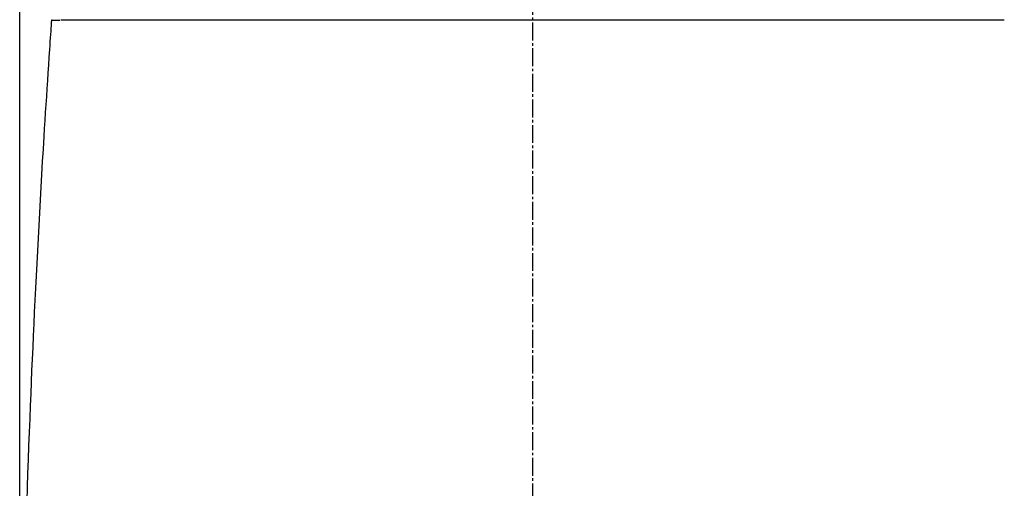
# Model space of a CAD drawing. Extents: x -71 to 1999, y 12 to 2915.
# Drawn here: x 1411 to 1795, y 1158 to 1341 of the extents above; entities that cross this region are included whole.
import ezdxf

# ---------------------------------------------------------------- set-up
doc = ezdxf.new("R2010")
doc.units = 0
doc.linetypes.add('EXLTYPE3', pattern=[10, 7, -1, 1, -1])
doc.layers.get('0').update_dxf_attribs({"linetype": 'CONTINUOUS'})
doc.layers.get('DEFPOINTS').update_dxf_attribs({"linetype": 'CONTINUOUS'})
doc.layers.add('便器', color=7, linetype='CONTINUOUS')
doc.styles.add('EXCADDIM1', font='monotxt', dxfattribs={"width": 0.84, "bigfont": 'extfont'})
doc.styles.get("Standard").update_dxf_attribs({"font": 'monotxt', "bigfont": 'extfont'})
doc.dimstyles.new('ISO-25', dxfattribs={"dimtxt": 2.5, "dimasz": 2.5, "dimexe": 1.25, "dimexo": 0.625, "dimtad": 1, "dimtxsty": 'STANDARD', "dimcen": 2.5, "dimazin": 3, "dimtfac": 1, "dimtmove": 0, "dimatfit": 3})

# ---------------------------------------------------------------- blocks, each defined once
blk = doc.blocks.new('EX_NORM')
at = {"color": 0, "linetype": 'CONTINUOUS'}
for q in [(-1, 0.167), (-1, 0), (-1, -0.167)]:
    blk.add_line((0, 0), q, dxfattribs=at)
blk = doc.blocks.new('*D17')
at = {"layer": 'DEFPOINTS', "color": 0}
for p in [(1811.69, 1597.85), (1410.69, 989.03), (1811.69, 989.03)]:
    blk.add_point(p, dxfattribs=at)
at = {"layer": '便器', "color": 3, "linetype": 'CONTINUOUS'}
for p, q in [((1410.69, 1117.3), (1410.69, 1607.85)), ((1811.69, 1117.3), (1811.69, 1607.85)), ((1440.69, 1597.85), (1781.69, 1597.85))]:
    blk.add_line(p, q, dxfattribs=at)
at = {"layer": '便器', "color": 3, "xscale": 30, "yscale": 30, "zscale": 30, "rotation": 180}
blk.add_blockref('EX_NORM', (1410.69, 1597.85), dxfattribs=at)
at = {"layer": '便器', "color": 3, "xscale": 30, "yscale": 30, "zscale": 30}
blk.add_blockref('EX_NORM', (1811.69, 1597.85), dxfattribs=at)
at = {"layer": '便器', "color": 2, "insert": (1611.19, 1621.35), "char_height": 40, "attachment_point": 5, "style": 'EXCADDIM1'}
blk.add_mtext('400', dxfattribs=at)

msp = doc.modelspace()

# ---------------------------------------------------------------- linework, layer by layer
at = {"layer": '便器', "color": 6, "linetype": 'EXLTYPE3'}
msp.add_line((1611, 483), (1611, 1562.018), dxfattribs=at)
at = {"layer": '便器', "color": 2, "linetype": 'CONTINUOUS'}
for p, q in [((1423.072, 1340.751), (1423.073, 1340.751)), ((1423.371, 1341.03), (1423.374, 1341.03)), ((1423.371, 1341.03), (1426.315, 1341.03)), ((1426.762, 1341.146), (1426.761, 1341.121))]:
    msp.add_line(p, q, dxfattribs=at)
at = {"layer": '便器', "color": 2, "linetype": 'CONTINUOUS', "flags": 128}
for points in [[(1423.072, 1340.751), (1423.063, 1340.616), (1423.037, 1340.229), (1422.996, 1339.615), (1422.941, 1338.799), (1422.874, 1337.807), (1422.798, 1336.663), (1422.713, 1335.393), (1422.621, 1334.022), (1422.524, 1332.576), (1422.424, 1331.08), (1422.322, 1329.558), (1422.117, 1326.508), (1421.913, 1323.456), (1421.709, 1320.4), (1421.506, 1317.336), (1421.303, 1314.264), (1421.1, 1311.179), (1420.899, 1308.08), (1420.698, 1304.962), (1420.498, 1301.825), (1420.299, 1298.664), (1420.101, 1295.478), (1419.805, 1290.614), (1419.511, 1285.698), (1419.222, 1280.741), (1418.937, 1275.757), (1418.656, 1270.758), (1418.38, 1265.755), (1418.109, 1260.762), (1417.845, 1255.79), (1417.587, 1250.853), (1417.335, 1245.961), (1417.09, 1241.129), (1416.852, 1236.331), (1416.62, 1231.597), (1416.396, 1226.918), (1416.178, 1222.286), (1415.966, 1217.693), (1415.76, 1213.131), (1415.559, 1208.591), (1415.363, 1204.066), (1415.172, 1199.546), (1414.984, 1195.023), (1414.801, 1190.49), (1414.593, 1185.243), (1414.39, 1179.968), (1414.191, 1174.661), (1413.997, 1169.317), (1413.806, 1163.934), (1413.62, 1158.509), (1413.438, 1153.036)], [(1426.768, 1341.117), (1426.768, 1341.117), (1426.768, 1341.117), (1426.768, 1341.117), (1426.767, 1341.117), (1426.767, 1341.117), (1426.767, 1341.117), (1426.767, 1341.117), (1426.767, 1341.117), (1426.767, 1341.117), (1426.766, 1341.117), (1426.766, 1341.117), (1426.764, 1341.117), (1426.762, 1341.117), (1426.76, 1341.117), (1426.758, 1341.117), (1426.756, 1341.117), (1426.753, 1341.117), (1426.751, 1341.117), (1426.749, 1341.117), (1426.748, 1341.117), (1426.746, 1341.117), (1426.744, 1341.117), (1426.739, 1341.117), (1426.74, 1341.117), (1426.748, 1341.117), (1426.76, 1341.117), (1426.777, 1341.117), (1426.798, 1341.117), (1426.824, 1341.117), (1426.852, 1341.117), (1426.883, 1341.117), (1426.916, 1341.117), (1426.951, 1341.117), (1427.038, 1341.117), (1427.13, 1341.117), (1427.227, 1341.117), (1427.328, 1341.117), (1427.432, 1341.117), (1427.538, 1341.117), (1427.647, 1341.117), (1427.756, 1341.118), (1427.865, 1341.118), (1427.973, 1341.118), (1428.081, 1341.118), (1428.151, 1341.118), (1428.219, 1341.118), (1428.285, 1341.118), (1428.346, 1341.118), (1428.402, 1341.118), (1428.453, 1341.118), (1428.497, 1341.118), (1428.532, 1341.118), (1428.559, 1341.118), (1428.576, 1341.118), (1428.581, 1341.118)], [(1428.581, 1341.118), (1428.582, 1341.118), (1428.585, 1341.118), (1428.588, 1341.118), (1428.593, 1341.118), (1428.599, 1341.118), (1428.605, 1341.118), (1428.612, 1341.118), (1428.619, 1341.118), (1428.627, 1341.118), (1428.635, 1341.118), (1428.642, 1341.118), (1428.656, 1341.117), (1428.669, 1341.117), (1428.681, 1341.117), (1428.692, 1341.117), (1428.702, 1341.117), (1428.712, 1341.117), (1428.721, 1341.117), (1428.73, 1341.117), (1428.739, 1341.117), (1428.748, 1341.117), (1428.758, 1341.117), (1428.82, 1341.117), (1428.893, 1341.116), (1428.977, 1341.116), (1429.07, 1341.116), (1429.171, 1341.116), (1429.278, 1341.116), (1429.392, 1341.116), (1429.51, 1341.116), (1429.631, 1341.116), (1429.755, 1341.116), (1429.879, 1341.116), (1430.057, 1341.117), (1430.234, 1341.117), (1430.411, 1341.117), (1430.588, 1341.117), (1430.764, 1341.118), (1430.94, 1341.118), (1431.115, 1341.118), (1431.29, 1341.119), (1431.465, 1341.119), (1431.639, 1341.119), (1431.813, 1341.12), (1431.974, 1341.12), (1432.135, 1341.12), (1432.296, 1341.121), (1432.456, 1341.121), (1432.616, 1341.121), (1432.774, 1341.122), (1432.933, 1341.122), (1433.09, 1341.123), (1433.247, 1341.123), (1433.403, 1341.123), (1433.559, 1341.124), (1433.658, 1341.124), (1433.757, 1341.124), (1433.855, 1341.125), (1433.951, 1341.125), (1434.045, 1341.125), (1434.137, 1341.125), (1434.225, 1341.126), (1434.31, 1341.126), (1434.39, 1341.126), (1434.467, 1341.126), (1434.538, 1341.126), (1434.559, 1341.126), (1434.579, 1341.127), (1434.599, 1341.127), (1434.618, 1341.127), (1434.638, 1341.127), (1434.657, 1341.127), (1434.677, 1341.127), (1434.696, 1341.127), (1434.716, 1341.127), (1434.737, 1341.127), (1434.757, 1341.127), (1434.764, 1341.127), (1434.772, 1341.127), (1434.779, 1341.127), (1434.786, 1341.127), (1434.792, 1341.127), (1434.797, 1341.127), (1434.802, 1341.127), (1434.806, 1341.127), (1434.809, 1341.127), (1434.811, 1341.127), (1434.812, 1341.127)], [(1434.812, 1341.127), (1434.828, 1341.127), (1434.876, 1341.127), (1434.952, 1341.127), (1435.055, 1341.127), (1435.181, 1341.127), (1435.328, 1341.127), (1435.493, 1341.127), (1435.674, 1341.127), (1435.869, 1341.127), (1436.074, 1341.127), (1436.287, 1341.127), (1437.439, 1341.127), (1438.718, 1341.127), (1440.114, 1341.127), (1441.613, 1341.127), (1443.204, 1341.127), (1444.873, 1341.127), (1446.609, 1341.127), (1448.399, 1341.127), (1450.23, 1341.127), (1452.091, 1341.127), (1453.969, 1341.127), (1457.365, 1341.127), (1460.776, 1341.127), (1464.202, 1341.127), (1467.642, 1341.127), (1471.097, 1341.127), (1474.567, 1341.127), (1478.05, 1341.127), (1481.548, 1341.127), (1485.059, 1341.127), (1488.585, 1341.127), (1492.124, 1341.127), (1496.865, 1341.127), (1501.624, 1341.126), (1506.397, 1341.126), (1511.177, 1341.126), (1515.959, 1341.126), (1520.737, 1341.126), (1525.507, 1341.126), (1530.262, 1341.126), (1534.997, 1341.126), (1539.707, 1341.126), (1544.385, 1341.126), (1549.031, 1341.126), (1553.643, 1341.126), (1558.225, 1341.126), (1562.782, 1341.126), (1567.315, 1341.126), (1571.828, 1341.126), (1576.326, 1341.126), (1580.811, 1341.126), (1585.287, 1341.126), (1589.757, 1341.126), (1594.226, 1341.126), (1598.697, 1341.126), (1603.171, 1341.126), (1607.65, 1341.126), (1612.137, 1341.126), (1616.632, 1341.126), (1621.138, 1341.126), (1625.657, 1341.126), (1630.19, 1341.126), (1634.74, 1341.126), (1639.309, 1341.126), (1643.897, 1341.126), (1648.465, 1341.126), (1653.05, 1341.126), (1657.649, 1341.126), (1662.256, 1341.126), (1666.868, 1341.126), (1671.48, 1341.126), (1676.089, 1341.126), (1680.689, 1341.126), (1685.276, 1341.126), (1689.847, 1341.126), (1694.397, 1341.126), (1698.141, 1341.126), (1701.872, 1341.126), (1705.595, 1341.126), (1709.313, 1341.126), (1713.033, 1341.126), (1716.757, 1341.126), (1720.49, 1341.126), (1724.237, 1341.126), (1728.003, 1341.127), (1731.791, 1341.127), (1735.606, 1341.127), (1738.644, 1341.127), (1741.693, 1341.127), (1744.743, 1341.127), (1747.786, 1341.127), (1750.813, 1341.127), (1753.814, 1341.127), (1756.78, 1341.127), (1759.703, 1341.127), (1762.573, 1341.127), (1765.381, 1341.127), (1768.118, 1341.127), (1769.458, 1341.127), (1770.782, 1341.127), (1772.094, 1341.127), (1773.399, 1341.127), (1774.7, 1341.127), (1776.001, 1341.127), (1777.307, 1341.127), (1778.622, 1341.127), (1779.949, 1341.127), (1781.293, 1341.127), (1782.659, 1341.127), (1783.348, 1341.127), (1784.031, 1341.127), (1784.696, 1341.127), (1785.329, 1341.127), (1785.919, 1341.127), (1786.452, 1341.127), (1786.916, 1341.127), (1787.299, 1341.127), (1787.588, 1341.127), (1787.77, 1341.127), (1787.834, 1341.127)], [(1787.834, 1341.127), (1787.84, 1341.127), (1787.857, 1341.127), (1787.883, 1341.127), (1787.919, 1341.127), (1787.962, 1341.127), (1788.012, 1341.127), (1788.068, 1341.127), (1788.128, 1341.126), (1788.192, 1341.126), (1788.258, 1341.126), (1788.326, 1341.126), (1788.462, 1341.125), (1788.599, 1341.125), (1788.738, 1341.125), (1788.877, 1341.124), (1789.018, 1341.124), (1789.16, 1341.124), (1789.303, 1341.123), (1789.448, 1341.123), (1789.594, 1341.122), (1789.741, 1341.122), (1789.889, 1341.122), (1790.085, 1341.121), (1790.282, 1341.121), (1790.481, 1341.12), (1790.681, 1341.12), (1790.882, 1341.12), (1791.083, 1341.119), (1791.284, 1341.119), (1791.485, 1341.118), (1791.685, 1341.118), (1791.884, 1341.118), (1792.081, 1341.117), (1792.225, 1341.117), (1792.369, 1341.117), (1792.511, 1341.117), (1792.65, 1341.117), (1792.787, 1341.116), (1792.922, 1341.116), (1793.054, 1341.116), (1793.182, 1341.116), (1793.306, 1341.116), (1793.427, 1341.116), (1793.543, 1341.116), (1793.589, 1341.116), (1793.634, 1341.116), (1793.677, 1341.116), (1793.72, 1341.116), (1793.762, 1341.116), (1793.803, 1341.116), (1793.842, 1341.116), (1793.88, 1341.117), (1793.916, 1341.117), (1793.951, 1341.117), (1793.984, 1341.117), (1793.992, 1341.117), (1793.999, 1341.117), (1794.007, 1341.117), (1794.014, 1341.117), (1794.021, 1341.117), (1794.028, 1341.117), (1794.034, 1341.117), (1794.04, 1341.118), (1794.045, 1341.118), (1794.05, 1341.118), (1794.055, 1341.118), (1794.055, 1341.118), (1794.056, 1341.118), (1794.056, 1341.118), (1794.057, 1341.118), (1794.058, 1341.118), (1794.058, 1341.118), (1794.059, 1341.118), (1794.059, 1341.118), (1794.06, 1341.118), (1794.061, 1341.118), (1794.062, 1341.118), (1794.062, 1341.118), (1794.063, 1341.118), (1794.063, 1341.118), (1794.063, 1341.118), (1794.064, 1341.118), (1794.064, 1341.118), (1794.064, 1341.118), (1794.064, 1341.118), (1794.064, 1341.118), (1794.064, 1341.118), (1794.064, 1341.118)], [(1794.064, 1341.118), (1794.066, 1341.118), (1794.069, 1341.118), (1794.074, 1341.118), (1794.081, 1341.118), (1794.09, 1341.118), (1794.099, 1341.118), (1794.11, 1341.118), (1794.121, 1341.118), (1794.133, 1341.118), (1794.145, 1341.118), (1794.157, 1341.118), (1794.177, 1341.118), (1794.196, 1341.118), (1794.214, 1341.118), (1794.232, 1341.118), (1794.251, 1341.118), (1794.269, 1341.118), (1794.287, 1341.118), (1794.306, 1341.118), (1794.325, 1341.118), (1794.344, 1341.118), (1794.364, 1341.118), (1794.4, 1341.118), (1794.437, 1341.118), (1794.476, 1341.118), (1794.516, 1341.118), (1794.556, 1341.118), (1794.596, 1341.118), (1794.636, 1341.118), (1794.675, 1341.118), (1794.714, 1341.118), (1794.751, 1341.118), (1794.786, 1341.118), (1794.806, 1341.118), (1794.825, 1341.118), (1794.844, 1341.118), (1794.863, 1341.118), (1794.881, 1341.118), (1794.899, 1341.118), (1794.918, 1341.118), (1794.936, 1341.118), (1794.955, 1341.118), (1794.975, 1341.118), (1794.995, 1341.118), (1795.009, 1341.118), (1795.024, 1341.118), (1795.038, 1341.117), (1795.052, 1341.117), (1795.065, 1341.117), (1795.076, 1341.117), (1795.087, 1341.117), (1795.095, 1341.117), (1795.102, 1341.117), (1795.106, 1341.117), (1795.107, 1341.117)]]:
    msp.add_lwpolyline(points, dxfattribs=at)
at = {"layer": '便器', "color": 2, "linetype": 'CONTINUOUS'}
msp.add_arc((1423.371, 1340.73), 0.3, 90, 176.00345, dxfattribs=at)

# ---------------------------------------------------------------- dimensions: what is measured, and where the dimension line sits
at = {"layer": '便器', "color": 3, "linetype": 'CONTINUOUS'}
dim = msp.add_linear_dim(base=(1811.692, 1597.854), p1=(1410.694, 989.032), p2=(1811.692, 989.032), text='400', dimstyle='ISO-25', override={"dimtxt": 40, "dimasz": 30, "dimexe": 10, "dimexo": 128.268394, "dimgap": 0, "dimtad": 1, "dimjust": 0, "dimtih": 0, "dimtoh": 0, "dimdec": 2, "dimzin": 8, "dimlunit": 2, "dimtxsty": 'EXCADDIM1', "dimblk1": 'EX_NORM', "dimblk2": 'EX_NORM', "dimsah": 1, "dimse1": 0, "dimse2": 0, "dimclrd": 3, "dimclre": 3, "dimclrt": 2, "dimtmove": 2}, dxfattribs=at)
dim.commit()
dim.dimension.update_dxf_attribs({"geometry": '*D17', "text_midpoint": (1611.193, 1621.354), "dimtype": 160})

doc.saveas('drawing.dxf')
